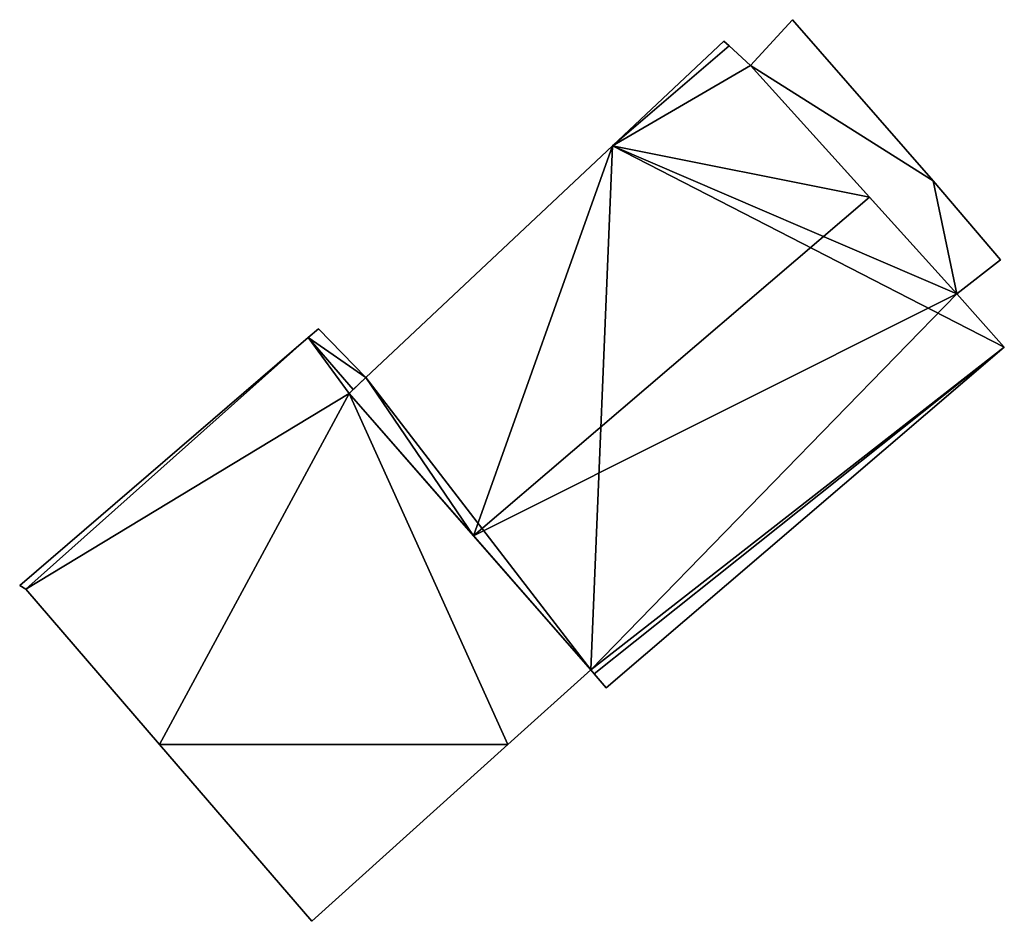
# Model space of a CAD drawing. Units: metres. Extents: x 71871 to 72490, y 346492 to 346968.
# Drawn here: x 72303 to 72326, y 346496 to 346517 of the extents above; entities that cross this region are included whole.
import ezdxf

# ---------------------------------------------------------------- set-up
doc = ezdxf.new("R2010")
doc.units = ezdxf.units.M
for name, color, linetype in [('FacadeFaces', 253, 'Continuous'), ('FloorBoundary', 4, 'Continuous'), ('FloorFaces', 253, 'Continuous'), ('OuterEaves', 4, 'Continuous'), ('RoofFaces', 24, 'Continuous'), ('RoofLines', 2, 'Continuous')]:
    doc.layers.add(name, color=color, linetype=linetype)

msp = doc.modelspace()

# ---------------------------------------------------------------- linework, layer by layer
at = {"layer": 'FacadeFaces'}
for points in [[(72320.864, 346516.57, 265.775), (72319.904, 346515.521, 260.752), (72319.904, 346515.521, 265.775), (72320.864, 346516.57, 265.775)], [(72320.864, 346516.57, 260.752), (72319.904, 346515.521, 260.752), (72320.864, 346516.57, 265.775), (72320.864, 346516.57, 260.752)], [(72324.085, 346512.89, 265.775), (72320.864, 346516.57, 260.752), (72320.864, 346516.57, 265.775), (72324.085, 346512.89, 265.775)], [(72324.085, 346512.89, 260.752), (72320.864, 346516.57, 260.752), (72324.085, 346512.89, 265.775), (72324.085, 346512.89, 260.752)], [(72319.292, 346516.083, 267.286), (72316.747, 346513.69, 260.758), (72316.747, 346513.69, 267.456), (72319.292, 346516.083, 267.286)], [(72319.292, 346516.083, 260.758), (72316.747, 346513.69, 260.758), (72319.292, 346516.083, 267.286), (72319.292, 346516.083, 260.758)], [(72319.414, 346515.971, 267.456), (72319.414, 346515.971, 260.758), (72319.292, 346516.083, 267.286), (72319.414, 346515.971, 267.456)], [(72319.414, 346515.971, 260.758), (72319.292, 346516.083, 260.758), (72319.292, 346516.083, 267.286), (72319.414, 346515.971, 260.758)], [(72319.904, 346515.521, 268.136), (72319.904, 346515.521, 260.758), (72319.414, 346515.971, 267.456), (72319.904, 346515.521, 268.136)], [(72319.904, 346515.521, 260.758), (72319.414, 346515.971, 260.758), (72319.414, 346515.971, 267.456), (72319.904, 346515.521, 260.758)], [(72322.624, 346512.515, 272.311), (72322.624, 346512.515, 260.758), (72319.904, 346515.521, 268.136), (72322.624, 346512.515, 272.311)], [(72322.624, 346512.515, 260.758), (72319.904, 346515.521, 260.758), (72319.904, 346515.521, 268.136), (72322.624, 346512.515, 260.758)], [(72319.904, 346515.521, 265.775), (72324.623, 346510.305, 260.752), (72324.623, 346510.305, 265.775), (72319.904, 346515.521, 265.775)], [(72319.904, 346515.521, 260.752), (72324.623, 346510.305, 260.752), (72319.904, 346515.521, 265.775), (72319.904, 346515.521, 260.752)], [(72316.747, 346513.69, 267.456), (72311.106, 346508.387, 260.758), (72311.106, 346508.387, 267.831), (72316.747, 346513.69, 267.456)], [(72316.747, 346513.69, 260.758), (72311.106, 346508.387, 260.758), (72316.747, 346513.69, 267.456), (72316.747, 346513.69, 260.758)], [(72325.624, 346511.08, 265.775), (72324.085, 346512.89, 260.752), (72324.085, 346512.89, 265.775), (72325.624, 346511.08, 265.775)], [(72325.624, 346511.08, 260.752), (72324.085, 346512.89, 260.752), (72325.624, 346511.08, 265.775), (72325.624, 346511.08, 260.752)], [(72324.623, 346510.305, 269.243), (72322.624, 346512.515, 260.758), (72322.624, 346512.515, 272.311), (72324.623, 346510.305, 269.243)], [(72324.623, 346510.305, 260.758), (72322.624, 346512.515, 260.758), (72324.623, 346510.305, 269.243), (72324.623, 346510.305, 260.758)], [(72324.623, 346510.305, 265.775), (72324.623, 346510.305, 260.752), (72325.624, 346511.08, 265.775), (72324.623, 346510.305, 265.775)], [(72325.624, 346511.08, 265.775), (72324.623, 346510.305, 260.752), (72325.624, 346511.08, 260.752), (72325.624, 346511.08, 265.775)], [(72325.709, 346509.083, 267.559), (72324.623, 346510.305, 260.758), (72324.623, 346510.305, 269.243), (72325.709, 346509.083, 267.559)], [(72325.709, 346509.083, 260.758), (72324.623, 346510.305, 260.758), (72325.709, 346509.083, 267.559), (72325.709, 346509.083, 260.758)], [(72310.024, 346509.506, 263.495), (72309.79, 346509.305, 260.77), (72309.79, 346509.305, 263.495), (72310.024, 346509.506, 263.495)], [(72310.024, 346509.506, 260.77), (72309.79, 346509.305, 260.77), (72310.024, 346509.506, 263.495), (72310.024, 346509.506, 260.77)], [(72311.106, 346508.387, 263.57), (72311.106, 346508.387, 260.77), (72310.024, 346509.506, 263.495), (72311.106, 346508.387, 263.57)], [(72311.106, 346508.387, 260.77), (72310.024, 346509.506, 260.77), (72310.024, 346509.506, 263.495), (72311.106, 346508.387, 260.77)], [(72309.79, 346509.305, 263.495), (72303.19, 346503.638, 260.77), (72303.19, 346503.638, 263.495), (72309.79, 346509.305, 263.495)], [(72309.79, 346509.305, 260.77), (72303.19, 346503.638, 260.77), (72309.79, 346509.305, 263.495), (72309.79, 346509.305, 260.77)], [(72316.606, 346501.299, 267.559), (72325.709, 346509.083, 260.758), (72325.709, 346509.083, 267.559), (72316.606, 346501.299, 267.559)], [(72316.606, 346501.299, 260.758), (72325.709, 346509.083, 260.758), (72316.606, 346501.299, 267.559), (72316.606, 346501.299, 260.758)], [(72311.106, 346508.387, 267.831), (72310.729, 346508.025, 260.758), (72310.729, 346508.025, 267.862), (72311.106, 346508.387, 267.831)], [(72311.106, 346508.387, 267.831), (72311.106, 346508.387, 260.758), (72310.729, 346508.025, 260.758), (72311.106, 346508.387, 267.831)], [(72310.819, 346508.112, 263.572), (72310.819, 346508.112, 260.77), (72311.106, 346508.387, 263.57), (72310.819, 346508.112, 263.572)], [(72310.819, 346508.112, 260.77), (72311.106, 346508.387, 260.77), (72311.106, 346508.387, 263.57), (72310.819, 346508.112, 260.77)], [(72310.729, 346508.025, 263.572), (72310.729, 346508.025, 260.77), (72310.819, 346508.112, 263.572), (72310.729, 346508.025, 263.572)], [(72310.819, 346508.112, 263.572), (72310.729, 346508.025, 260.77), (72310.819, 346508.112, 260.77), (72310.819, 346508.112, 263.572)], [(72310.729, 346508.025, 267.862), (72313.571, 346504.773, 260.758), (72313.571, 346504.773, 272.311), (72310.729, 346508.025, 267.862)], [(72310.729, 346508.025, 260.758), (72313.571, 346504.773, 260.758), (72310.729, 346508.025, 267.862), (72310.729, 346508.025, 260.758)], [(72316.251, 346501.707, 263.98), (72316.251, 346501.707, 260.77), (72310.729, 346508.025, 263.572), (72316.251, 346501.707, 263.98)], [(72316.251, 346501.707, 260.77), (72310.729, 346508.025, 260.77), (72310.729, 346508.025, 263.572), (72316.251, 346501.707, 260.77)], [(72313.571, 346504.773, 272.311), (72313.571, 346504.773, 260.758), (72316.251, 346501.707, 268.116), (72313.571, 346504.773, 272.311)], [(72313.571, 346504.773, 260.758), (72316.251, 346501.707, 260.758), (72316.251, 346501.707, 268.116), (72313.571, 346504.773, 260.758)], [(72303.19, 346503.638, 263.495), (72303.33, 346503.548, 260.77), (72303.33, 346503.548, 263.503), (72303.19, 346503.638, 263.495)], [(72303.19, 346503.638, 260.77), (72303.33, 346503.548, 260.77), (72303.19, 346503.638, 263.495), (72303.19, 346503.638, 260.77)], [(72303.33, 346503.548, 263.503), (72306.389, 346500, 260.77), (72306.389, 346500, 263.73), (72303.33, 346503.548, 263.503)], [(72303.33, 346503.548, 260.77), (72306.389, 346500, 260.77), (72303.33, 346503.548, 263.503), (72303.33, 346503.548, 260.77)], [(72314.358, 346500, 263.983), (72314.358, 346500, 260.77), (72316.251, 346501.707, 263.98), (72314.358, 346500, 263.983)], [(72314.358, 346500, 260.77), (72316.251, 346501.707, 260.77), (72316.251, 346501.707, 263.98), (72314.358, 346500, 260.77)], [(72316.251, 346501.707, 268.116), (72316.251, 346501.707, 260.758), (72316.332, 346501.614, 267.989), (72316.251, 346501.707, 268.116)], [(72316.251, 346501.707, 260.758), (72316.332, 346501.614, 260.758), (72316.332, 346501.614, 267.989), (72316.251, 346501.707, 260.758)], [(72316.332, 346501.614, 267.989), (72316.332, 346501.614, 260.758), (72316.606, 346501.299, 267.559), (72316.332, 346501.614, 267.989)], [(72316.332, 346501.614, 260.758), (72316.606, 346501.299, 260.758), (72316.606, 346501.299, 267.559), (72316.332, 346501.614, 260.758)], [(72306.389, 346500, 263.73), (72309.874, 346495.958, 260.77), (72309.874, 346495.958, 263.99), (72306.389, 346500, 263.73)], [(72306.389, 346500, 260.77), (72309.874, 346495.958, 260.77), (72306.389, 346500, 263.73), (72306.389, 346500, 260.77)], [(72309.874, 346495.958, 263.99), (72309.874, 346495.958, 260.77), (72314.358, 346500, 263.983), (72309.874, 346495.958, 263.99)], [(72309.874, 346495.958, 260.77), (72314.358, 346500, 260.77), (72314.358, 346500, 263.983), (72309.874, 346495.958, 260.77)]]:
    msp.add_3dface(points, dxfattribs=at)
at = {"layer": 'FloorBoundary'}
for points in [[(72325.624, 346511.08, 260.752), (72324.085, 346512.89, 260.752), (72320.864, 346516.57, 260.752), (72319.904, 346515.521, 260.752), (72324.623, 346510.305, 260.752), (72325.624, 346511.08, 260.752)], [(72310.729, 346508.025, 260.758), (72313.571, 346504.773, 260.758), (72316.251, 346501.707, 260.758), (72316.332, 346501.614, 260.758), (72316.606, 346501.299, 260.758), (72325.709, 346509.083, 260.758), (72324.623, 346510.305, 260.758), (72322.624, 346512.515, 260.758), (72319.904, 346515.521, 260.758), (72319.414, 346515.971, 260.758), (72319.292, 346516.083, 260.758), (72316.747, 346513.69, 260.758), (72311.106, 346508.387, 260.758), (72310.729, 346508.025, 260.758)], [(72310.819, 346508.112, 260.77), (72311.106, 346508.387, 260.77), (72310.024, 346509.506, 260.77), (72309.79, 346509.305, 260.77), (72303.19, 346503.638, 260.77), (72303.33, 346503.548, 260.77), (72306.389, 346500, 260.77), (72309.874, 346495.958, 260.77), (72314.358, 346500, 260.77), (72316.251, 346501.707, 260.77), (72310.729, 346508.025, 260.77), (72310.819, 346508.112, 260.77)]]:
    msp.add_polyline3d(points, dxfattribs=at)
at = {"layer": 'FloorFaces'}
for points in [[(72324.085, 346512.89, 260.752), (72319.904, 346515.521, 260.752), (72320.864, 346516.57, 260.752), (72324.085, 346512.89, 260.752)], [(72319.414, 346515.971, 260.758), (72316.747, 346513.69, 260.758), (72319.292, 346516.083, 260.758), (72319.414, 346515.971, 260.758)], [(72319.904, 346515.521, 260.758), (72316.747, 346513.69, 260.758), (72319.414, 346515.971, 260.758), (72319.904, 346515.521, 260.758)], [(72322.624, 346512.515, 260.758), (72316.747, 346513.69, 260.758), (72319.904, 346515.521, 260.758), (72322.624, 346512.515, 260.758)], [(72324.085, 346512.89, 260.752), (72324.623, 346510.305, 260.752), (72319.904, 346515.521, 260.752), (72324.085, 346512.89, 260.752)], [(72316.251, 346501.707, 260.758), (72311.106, 346508.387, 260.758), (72316.747, 346513.69, 260.758), (72316.251, 346501.707, 260.758)], [(72316.251, 346501.707, 260.758), (72316.747, 346513.69, 260.758), (72325.709, 346509.083, 260.758), (72316.251, 346501.707, 260.758)], [(72325.709, 346509.083, 260.758), (72316.747, 346513.69, 260.758), (72324.623, 346510.305, 260.758), (72325.709, 346509.083, 260.758)], [(72324.623, 346510.305, 260.758), (72316.747, 346513.69, 260.758), (72322.624, 346512.515, 260.758), (72324.623, 346510.305, 260.758)], [(72325.624, 346511.08, 260.752), (72324.623, 346510.305, 260.752), (72324.085, 346512.89, 260.752), (72325.624, 346511.08, 260.752)], [(72311.106, 346508.387, 260.77), (72309.79, 346509.305, 260.77), (72310.024, 346509.506, 260.77), (72311.106, 346508.387, 260.77)], [(72309.79, 346509.305, 260.77), (72303.33, 346503.548, 260.77), (72303.19, 346503.638, 260.77), (72309.79, 346509.305, 260.77)], [(72309.79, 346509.305, 260.77), (72310.729, 346508.025, 260.77), (72303.33, 346503.548, 260.77), (72309.79, 346509.305, 260.77)], [(72310.819, 346508.112, 260.77), (72309.79, 346509.305, 260.77), (72311.106, 346508.387, 260.77), (72310.819, 346508.112, 260.77)], [(72310.819, 346508.112, 260.77), (72310.729, 346508.025, 260.77), (72309.79, 346509.305, 260.77), (72310.819, 346508.112, 260.77)], [(72316.251, 346501.707, 260.758), (72325.709, 346509.083, 260.758), (72316.332, 346501.614, 260.758), (72316.251, 346501.707, 260.758)], [(72316.332, 346501.614, 260.758), (72325.709, 346509.083, 260.758), (72316.606, 346501.299, 260.758), (72316.332, 346501.614, 260.758)], [(72310.729, 346508.025, 260.758), (72311.106, 346508.387, 260.758), (72313.571, 346504.773, 260.758), (72310.729, 346508.025, 260.758)], [(72313.571, 346504.773, 260.758), (72311.106, 346508.387, 260.758), (72316.251, 346501.707, 260.758), (72313.571, 346504.773, 260.758)], [(72303.33, 346503.548, 260.77), (72310.729, 346508.025, 260.77), (72306.389, 346500, 260.77), (72303.33, 346503.548, 260.77)], [(72306.389, 346500, 260.77), (72310.729, 346508.025, 260.77), (72314.358, 346500, 260.77), (72306.389, 346500, 260.77)], [(72314.358, 346500, 260.77), (72310.729, 346508.025, 260.77), (72316.251, 346501.707, 260.77), (72314.358, 346500, 260.77)], [(72306.389, 346500, 260.77), (72314.358, 346500, 260.77), (72309.874, 346495.958, 260.77), (72306.389, 346500, 260.77)]]:
    msp.add_3dface(points, dxfattribs=at)
at = {"layer": 'OuterEaves'}
for points in [[(72325.624, 346511.08, 265.775), (72324.085, 346512.89, 265.775), (72320.864, 346516.57, 265.775), (72319.904, 346515.521, 265.775), (72324.623, 346510.305, 265.775), (72325.624, 346511.08, 265.775)], [(72316.332, 346501.614, 267.989), (72316.606, 346501.299, 267.559), (72325.709, 346509.083, 267.559), (72324.623, 346510.305, 269.243), (72322.624, 346512.515, 272.311), (72319.904, 346515.521, 268.136), (72319.414, 346515.971, 267.456), (72319.292, 346516.083, 267.286), (72316.747, 346513.69, 267.456), (72311.106, 346508.387, 267.831), (72310.729, 346508.025, 267.862), (72313.571, 346504.773, 272.311), (72316.251, 346501.707, 268.116), (72316.332, 346501.614, 267.989)], [(72309.874, 346495.958, 263.99), (72314.358, 346500, 263.983), (72316.251, 346501.707, 263.98), (72310.729, 346508.025, 263.572), (72310.819, 346508.112, 263.572), (72311.106, 346508.387, 263.57), (72310.024, 346509.506, 263.495), (72309.79, 346509.305, 263.495), (72303.19, 346503.638, 263.495), (72303.33, 346503.548, 263.503), (72306.389, 346500, 263.73), (72309.874, 346495.958, 263.99)]]:
    msp.add_polyline3d(points, dxfattribs=at)
at = {"layer": 'RoofFaces'}
for points in [[(72320.864, 346516.57, 265.775), (72319.904, 346515.521, 265.775), (72324.085, 346512.89, 265.775), (72320.864, 346516.57, 265.775)], [(72319.292, 346516.083, 267.286), (72316.747, 346513.69, 267.456), (72319.414, 346515.971, 267.456), (72319.292, 346516.083, 267.286)], [(72319.414, 346515.971, 267.456), (72316.747, 346513.69, 267.456), (72319.904, 346515.521, 268.136), (72319.414, 346515.971, 267.456)], [(72319.904, 346515.521, 268.136), (72316.747, 346513.69, 267.456), (72322.624, 346512.515, 272.311), (72319.904, 346515.521, 268.136)], [(72319.904, 346515.521, 265.775), (72324.623, 346510.305, 265.775), (72324.085, 346512.89, 265.775), (72319.904, 346515.521, 265.775)], [(72311.106, 346508.387, 267.831), (72313.571, 346504.773, 272.311), (72316.747, 346513.69, 267.456), (72311.106, 346508.387, 267.831)], [(72316.747, 346513.69, 267.456), (72313.571, 346504.773, 272.311), (72322.624, 346512.515, 272.311), (72316.747, 346513.69, 267.456)], [(72324.085, 346512.89, 265.775), (72324.623, 346510.305, 265.775), (72325.624, 346511.08, 265.775), (72324.085, 346512.89, 265.775)], [(72322.624, 346512.515, 272.311), (72313.571, 346504.773, 272.311), (72324.623, 346510.305, 269.243), (72322.624, 346512.515, 272.311)], [(72313.571, 346504.773, 272.311), (72316.251, 346501.707, 268.116), (72324.623, 346510.305, 269.243), (72313.571, 346504.773, 272.311)], [(72324.623, 346510.305, 269.243), (72316.251, 346501.707, 268.116), (72325.709, 346509.083, 267.559), (72324.623, 346510.305, 269.243)], [(72310.024, 346509.506, 263.495), (72309.79, 346509.305, 263.495), (72311.106, 346508.387, 263.57), (72310.024, 346509.506, 263.495)], [(72303.19, 346503.638, 263.495), (72303.33, 346503.548, 263.503), (72309.79, 346509.305, 263.495), (72303.19, 346503.638, 263.495)], [(72309.79, 346509.305, 263.495), (72303.33, 346503.548, 263.503), (72310.729, 346508.025, 263.572), (72309.79, 346509.305, 263.495)], [(72310.819, 346508.112, 263.572), (72309.79, 346509.305, 263.495), (72310.729, 346508.025, 263.572), (72310.819, 346508.112, 263.572)], [(72311.106, 346508.387, 263.57), (72309.79, 346509.305, 263.495), (72310.819, 346508.112, 263.572), (72311.106, 346508.387, 263.57)], [(72325.709, 346509.083, 267.559), (72316.251, 346501.707, 268.116), (72316.332, 346501.614, 267.989), (72325.709, 346509.083, 267.559)], [(72316.606, 346501.299, 267.559), (72325.709, 346509.083, 267.559), (72316.332, 346501.614, 267.989), (72316.606, 346501.299, 267.559)], [(72310.729, 346508.025, 267.862), (72313.571, 346504.773, 272.311), (72311.106, 346508.387, 267.831), (72310.729, 346508.025, 267.862)], [(72303.33, 346503.548, 263.503), (72306.389, 346500, 263.73), (72310.729, 346508.025, 263.572), (72303.33, 346503.548, 263.503)], [(72310.729, 346508.025, 263.572), (72306.389, 346500, 263.73), (72314.358, 346500, 263.983), (72310.729, 346508.025, 263.572)], [(72316.251, 346501.707, 263.98), (72310.729, 346508.025, 263.572), (72314.358, 346500, 263.983), (72316.251, 346501.707, 263.98)], [(72314.358, 346500, 263.983), (72306.389, 346500, 263.73), (72309.874, 346495.958, 263.99), (72314.358, 346500, 263.983)]]:
    msp.add_3dface(points, dxfattribs=at)
at = {"layer": 'RoofLines'}
msp.add_polyline3d([(72322.624, 346512.515, 272.311), (72313.571, 346504.773, 272.311)], dxfattribs=at)

doc.saveas('drawing.dxf')
